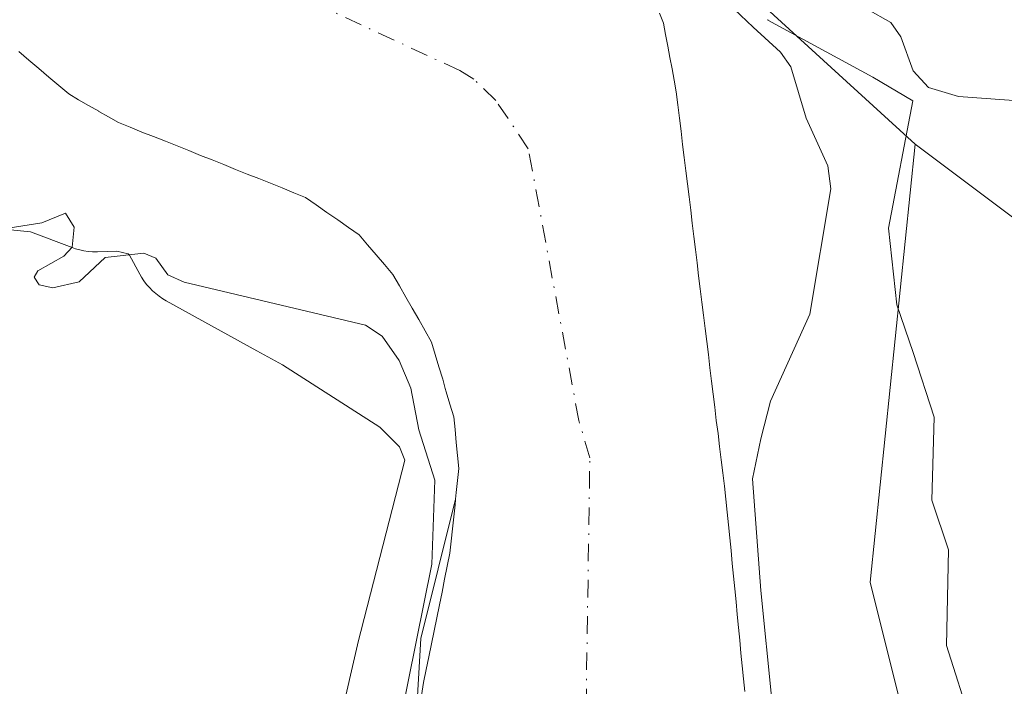
# Model space of a CAD drawing. Units: metres. Extents: x 675082 to 678542, y 4753799 to 4756200.
# Drawn here: x 677273 to 677347, y 4755383 to 4755433 of the extents above; entities that cross this region are included whole.
import ezdxf

# ---------------------------------------------------------------- set-up
doc = ezdxf.new("R2010")
doc.units = ezdxf.units.M
doc.header["$MEASUREMENT"] = 0
doc.linetypes.add('DGN Style 4', pattern=[2.638475, 1.318413, -0.659207, 0.001648, -0.659207])
for name, color, linetype, lineweight in [('Arbolado forestal CxS', 92, 'Continuous', 0), ('Corriente natural Cxs', 4, 'Continuous', 13), ('Corriente natural eje', 4, 'DGN Style 4', 0), ('Curva de nivel normal', 30, 'Continuous', 0), ('Espacio natural protegido', 121, 'Continuous', 13), ('Espacio natural protegido CxS', 121, 'Continuous', 0), ('Matorral CxS', 135, 'Continuous', 0), ('Prado CxS', 92, 'Continuous', 0), ('Roquedo CxS', 135, 'Continuous', 0), ('Suelo desnudo CxS', 253, 'Continuous', 0)]:
    doc.layers.add(name, color=color, linetype=linetype, lineweight=lineweight)

msp = doc.modelspace()

# ---------------------------------------------------------------- linework, layer by layer
at = {"layer": 'Arbolado forestal CxS', "color": 92, "linetype": 'Continuous', "lineweight": 0}
msp.add_polyline3d([(677273.0901, 4755430.7701, 1011.9678), (677273.8401, 4755430.1301, 1012.0305), (677274.5901, 4755429.4901, 1012.0651), (677275.3501, 4755428.8501, 1012.0709), (677276.1001, 4755428.2101, 1012.0493), (677276.8501, 4755427.5701, 1011.9996), (677277.6001, 4755427.1401, 1012.034), (677278.3501, 4755426.7101, 1012.166), (677279.1101, 4755426.2701, 1012.2787), (677279.1305, 4755426.2584, 1012.2814), (677279.8601, 4755425.8401, 1012.367), (677280.6101, 4755425.4101, 1012.4336), (677281.4901, 4755425.0601, 1012.4616), (677282.3701, 4755424.7001, 1012.4701), (677283.2501, 4755424.3501, 1012.4866), (677284.1401, 4755424.0001, 1012.499), (677285.0201, 4755423.6501, 1012.5035), (677285.9001, 4755423.3001, 1012.4999), (677286.7801, 4755422.9401, 1012.4887), (677287.6601, 4755422.5901, 1012.4768), (677288.5401, 4755422.2401, 1012.5417), (677289.4201, 4755421.8801, 1012.6139), (677290.3001, 4755421.5301, 1012.6729), (677291.1801, 4755421.1801, 1012.7209), (677292.0701, 4755420.8301, 1012.7575), (677292.9501, 4755420.4801, 1012.7902), (677293.8301, 4755420.1201, 1012.8191), (677294.7101, 4755419.7701, 1012.8348), (677295.5201, 4755419.2001, 1012.8597), (677296.3301, 4755418.6301, 1012.8669), (677297.1401, 4755418.0701, 1012.8557), (677297.9501, 4755417.5001, 1012.869), (677298.7601, 4755416.9301, 1012.968), (677299.4001, 4755416.1801, 1013.0664), (677300.0401, 4755415.4401, 1013.1372), (677300.6701, 4755414.7001, 1013.1824), (677301.3101, 4755413.9501, 1013.2019), (677301.8001, 4755413.1001, 1013.2158), (677302.2801, 4755412.2501, 1013.2445), (677302.7601, 4755411.4001, 1013.368), (677303.2501, 4755410.5501, 1013.488), (677303.7401, 4755409.7001, 1013.5807), (677304.2201, 4755408.8501, 1013.6472), (677304.5001, 4755407.9101, 1013.729), (677304.7801, 4755406.9701, 1013.854), (677305.0601, 4755406.0401, 1014.0059), (677305.2595, 4755405.346, 1014.1098), (677305.3301, 4755405.1001, 1014.1444), (677305.6101, 4755404.1601, 1014.2626), (677305.8901, 4755403.2201, 1014.3628), (677305.9901, 4755402.2401, 1014.4956), (677306.0801, 4755401.2701, 1014.5752), (677306.1801, 4755400.3001, 1014.6537), (677306.2801, 4755399.3201, 1014.7356), (677306.1801, 4755398.4101, 1014.8705), (677306.0901, 4755397.4901, 1014.9996), (677306.0359, 4755396.9967, 1014.9766), (677303.4083, 4755386.4829, 1015.7086), (677302.9496, 4755378.6468, 1015.1459)], dxfattribs=at)
msp.add_polyline3d([(677273.0901, 4755430.7701, 1011.9678), (677273.8401, 4755430.1301, 1012.0305), (677274.5901, 4755429.4901, 1012.0651), (677275.3501, 4755428.8501, 1012.0709), (677276.1001, 4755428.2101, 1012.0493), (677276.8501, 4755427.5701, 1011.9996), (677277.6001, 4755427.1401, 1012.034), (677278.3501, 4755426.7101, 1012.166), (677279.1101, 4755426.2701, 1012.2787), (677279.1305, 4755426.2584, 1012.2814), (677279.8601, 4755425.8401, 1012.367), (677280.6101, 4755425.4101, 1012.4336), (677281.4901, 4755425.0601, 1012.4616), (677282.3701, 4755424.7001, 1012.4701), (677283.2501, 4755424.3501, 1012.4866), (677284.1401, 4755424.0001, 1012.499), (677285.0201, 4755423.6501, 1012.5035), (677285.9001, 4755423.3001, 1012.4999), (677286.7801, 4755422.9401, 1012.4887), (677287.6601, 4755422.5901, 1012.4768), (677288.5401, 4755422.2401, 1012.5417), (677289.4201, 4755421.8801, 1012.6139), (677290.3001, 4755421.5301, 1012.6729), (677291.1801, 4755421.1801, 1012.7209), (677292.0701, 4755420.8301, 1012.7575), (677292.9501, 4755420.4801, 1012.7902), (677293.8301, 4755420.1201, 1012.8191), (677294.7101, 4755419.7701, 1012.8348), (677295.5201, 4755419.2001, 1012.8597), (677296.3301, 4755418.6301, 1012.8669), (677297.1401, 4755418.0701, 1012.8557), (677297.9501, 4755417.5001, 1012.869), (677298.7601, 4755416.9301, 1012.968), (677299.4001, 4755416.1801, 1013.0664), (677300.0401, 4755415.4401, 1013.1372), (677300.6701, 4755414.7001, 1013.1824), (677301.3101, 4755413.9501, 1013.2019), (677301.8001, 4755413.1001, 1013.2158), (677302.2801, 4755412.2501, 1013.2445), (677302.7601, 4755411.4001, 1013.368), (677303.2501, 4755410.5501, 1013.488), (677303.7401, 4755409.7001, 1013.5807), (677304.2201, 4755408.8501, 1013.6472), (677304.5001, 4755407.9101, 1013.729), (677304.7801, 4755406.9701, 1013.854), (677305.0601, 4755406.0401, 1014.0059), (677305.2595, 4755405.346, 1014.1098), (677305.3301, 4755405.1001, 1014.1444), (677305.6101, 4755404.1601, 1014.2626), (677305.8901, 4755403.2201, 1014.3628), (677305.9901, 4755402.2401, 1014.4956), (677306.0801, 4755401.2701, 1014.5752), (677306.1801, 4755400.3001, 1014.6537), (677306.2801, 4755399.3201, 1014.7356), (677306.1801, 4755398.4101, 1014.8705), (677306.0901, 4755397.4901, 1014.9996), (677306.0359, 4755396.9967, 1014.9766), (677303.4083, 4755386.4829, 1015.7086), (677302.9496, 4755378.6468, 1015.1459)], dxfattribs=at)
at = {"layer": 'Corriente natural Cxs', "color": 4, "linetype": 'Continuous', "lineweight": 13}
for points in [[(677321.4201, 4755433.6701, 1013.3665), (677321.7201, 4755432.9201, 1013.1992), (677321.8801, 4755432.0601, 1013.0847), (677322.0401, 4755431.1901, 1013.0864), (677322.2001, 4755430.3201, 1013.0853), (677322.3601, 4755429.4601, 1013.0818), (677322.5201, 4755428.6001, 1013.0788), (677322.6801, 4755427.7301, 1013.0876), (677322.8001, 4755426.7401, 1013.1061), (677322.9201, 4755425.7501, 1013.1334), (677323.0401, 4755424.7601, 1013.1603), (677323.1601, 4755423.7601, 1013.1869), (677323.2801, 4755422.7701, 1013.213), (677323.4101, 4755421.7801, 1013.2701), (677323.5301, 4755420.7901, 1013.337), (677323.6501, 4755419.8001, 1013.4044), (677323.7701, 4755418.8101, 1013.4723), (677323.8901, 4755417.8101, 1013.5412), (677324.0101, 4755416.8201, 1013.5907), (677324.1301, 4755415.8301, 1013.6307), (677324.2501, 4755414.8401, 1013.6699), (677324.3701, 4755413.8501, 1013.7083), (677324.4901, 4755412.8601, 1013.7457), (677324.6201, 4755411.8601, 1013.7694), (677324.7401, 4755410.8701, 1013.7829), (677324.8601, 4755409.8801, 1013.7961), (677324.9801, 4755408.8901, 1013.809), (677325.1001, 4755407.9001, 1013.8217), (677325.2201, 4755406.9101, 1013.8404), (677325.3401, 4755405.9101, 1013.8621), (677325.4601, 4755404.9201, 1013.8822), (677325.5801, 4755403.9301, 1013.9006), (677325.7001, 4755402.9401, 1013.9174), (677325.8301, 4755401.9501, 1013.9553), (677325.9501, 4755400.9601, 1014.009), (677326.0701, 4755399.9601, 1014.0629), (677326.1901, 4755398.9701, 1014.1163), (677326.3101, 4755397.9801, 1014.1697), (677326.4301, 4755396.9901, 1014.2384), (677326.5201, 4755396.0201, 1014.3178), (677326.6201, 4755395.0601, 1014.3989), (677326.7101, 4755394.0901, 1014.4808), (677326.8101, 4755393.1201, 1014.5652), (677326.9001, 4755392.1501, 1014.6333), (677327.0001, 4755391.1901, 1014.6744), (677327.0901, 4755390.2201, 1014.7144), (677327.1901, 4755389.2501, 1014.756), (677327.2801, 4755388.2801, 1014.7961), (677327.3701, 4755387.3201, 1014.8325), (677327.4701, 4755386.3501, 1014.8549), (677327.5601, 4755385.3801, 1014.8837), (677327.6601, 4755384.4201, 1014.9193), (677327.7501, 4755383.4501, 1014.952), (677327.8501, 4755382.4801, 1014.9876)], [(677321.4201, 4755433.6701, 1013.3665), (677321.7201, 4755432.9201, 1013.1992), (677321.8801, 4755432.0601, 1013.0847), (677322.0401, 4755431.1901, 1013.0864), (677322.2001, 4755430.3201, 1013.0853), (677322.3601, 4755429.4601, 1013.0818), (677322.5201, 4755428.6001, 1013.0788), (677322.6801, 4755427.7301, 1013.0876), (677322.8001, 4755426.7401, 1013.1061), (677322.9201, 4755425.7501, 1013.1334), (677323.0401, 4755424.7601, 1013.1603), (677323.1601, 4755423.7601, 1013.1869), (677323.2801, 4755422.7701, 1013.213), (677323.4101, 4755421.7801, 1013.2701), (677323.5301, 4755420.7901, 1013.337), (677323.6501, 4755419.8001, 1013.4044), (677323.7701, 4755418.8101, 1013.4723), (677323.8901, 4755417.8101, 1013.5412), (677324.0101, 4755416.8201, 1013.5907), (677324.1301, 4755415.8301, 1013.6307), (677324.2501, 4755414.8401, 1013.6699), (677324.3701, 4755413.8501, 1013.7083), (677324.4901, 4755412.8601, 1013.7457), (677324.6201, 4755411.8601, 1013.7694), (677324.7401, 4755410.8701, 1013.7829), (677324.8601, 4755409.8801, 1013.7961), (677324.9801, 4755408.8901, 1013.809), (677325.1001, 4755407.9001, 1013.8217), (677325.2201, 4755406.9101, 1013.8404), (677325.3401, 4755405.9101, 1013.8621), (677325.4601, 4755404.9201, 1013.8822), (677325.5801, 4755403.9301, 1013.9006), (677325.7001, 4755402.9401, 1013.9174), (677325.8301, 4755401.9501, 1013.9553), (677325.9501, 4755400.9601, 1014.009), (677326.0701, 4755399.9601, 1014.0629), (677326.1901, 4755398.9701, 1014.1163), (677326.3101, 4755397.9801, 1014.1697), (677326.4301, 4755396.9901, 1014.2384), (677326.5201, 4755396.0201, 1014.3178), (677326.6201, 4755395.0601, 1014.3989), (677326.7101, 4755394.0901, 1014.4808), (677326.8101, 4755393.1201, 1014.5652), (677326.9001, 4755392.1501, 1014.6333), (677327.0001, 4755391.1901, 1014.6744), (677327.0901, 4755390.2201, 1014.7144), (677327.1901, 4755389.2501, 1014.756), (677327.2801, 4755388.2801, 1014.7961), (677327.3701, 4755387.3201, 1014.8325), (677327.4701, 4755386.3501, 1014.8549), (677327.5601, 4755385.3801, 1014.8837), (677327.6601, 4755384.4201, 1014.9193), (677327.7501, 4755383.4501, 1014.952), (677327.8501, 4755382.4801, 1014.9876)], [(677303.4701, 4755382.1701, 1015.7189), (677303.6201, 4755383.1501, 1015.7218), (677303.8201, 4755384.1301, 1015.6382), (677304.0201, 4755385.1001, 1015.5521), (677304.2101, 4755386.0801, 1015.4661), (677304.4101, 4755387.0601, 1015.3742), (677304.6101, 4755388.0401, 1015.272), (677304.8101, 4755389.0101, 1015.1644), (677305.0101, 4755389.9901, 1015.0572), (677305.2001, 4755390.9701, 1014.9541), (677305.4001, 4755391.9401, 1014.8492), (677305.6001, 4755392.9201, 1014.7944), (677305.7001, 4755393.8301, 1014.8325), (677305.7901, 4755394.7501, 1014.8754), (677305.8901, 4755395.6601, 1014.9156), (677305.9901, 4755396.5801, 1014.9575), (677306.0359, 4755396.9966, 1014.9766), (677306.0901, 4755397.4901, 1014.9996), (677306.1801, 4755398.4101, 1014.8705), (677306.2801, 4755399.3201, 1014.7356), (677306.1801, 4755400.3001, 1014.6537), (677306.0801, 4755401.2701, 1014.5752), (677305.9901, 4755402.2401, 1014.4956), (677305.8901, 4755403.2201, 1014.3628), (677305.6101, 4755404.1601, 1014.2626), (677305.3301, 4755405.1001, 1014.1444), (677305.2595, 4755405.346, 1014.1098), (677305.0601, 4755406.0401, 1014.0059), (677304.7801, 4755406.9701, 1013.854), (677304.5001, 4755407.9101, 1013.729), (677304.2201, 4755408.8501, 1013.6472), (677303.7401, 4755409.7001, 1013.5807), (677303.2501, 4755410.5501, 1013.488), (677302.7601, 4755411.4001, 1013.368), (677302.2801, 4755412.2501, 1013.2445), (677301.8001, 4755413.1001, 1013.2158), (677301.3101, 4755413.9501, 1013.2019), (677300.6701, 4755414.7001, 1013.1824), (677300.0401, 4755415.4401, 1013.1372), (677299.4001, 4755416.1801, 1013.0664), (677298.7601, 4755416.9301, 1012.968), (677297.9501, 4755417.5001, 1012.869), (677297.1401, 4755418.0701, 1012.8557), (677296.3301, 4755418.6301, 1012.8669), (677295.5201, 4755419.2001, 1012.8597), (677294.7101, 4755419.7701, 1012.8348), (677293.8301, 4755420.1201, 1012.8191), (677292.9501, 4755420.4801, 1012.7902), (677292.0701, 4755420.8301, 1012.7575), (677291.1801, 4755421.1801, 1012.7209), (677290.3001, 4755421.5301, 1012.6729), (677289.4201, 4755421.8801, 1012.6139), (677288.5401, 4755422.2401, 1012.5417), (677287.6601, 4755422.5901, 1012.4768), (677286.7801, 4755422.9401, 1012.4887), (677285.9001, 4755423.3001, 1012.4999), (677285.0201, 4755423.6501, 1012.5035), (677284.1401, 4755424.0001, 1012.499), (677283.2501, 4755424.3501, 1012.4866), (677282.3701, 4755424.7001, 1012.4701), (677281.4901, 4755425.0601, 1012.4616), (677280.6101, 4755425.4101, 1012.4336), (677279.8601, 4755425.8401, 1012.367), (677279.1305, 4755426.2584, 1012.2814), (677279.1101, 4755426.2701, 1012.2787), (677278.3501, 4755426.7101, 1012.166), (677277.6001, 4755427.1401, 1012.034), (677276.8501, 4755427.5701, 1011.9996), (677276.1001, 4755428.2101, 1012.0493), (677275.3501, 4755428.8501, 1012.0709), (677274.5901, 4755429.4901, 1012.0651), (677273.8401, 4755430.1301, 1012.0305), (677273.0901, 4755430.7701, 1011.9678)], [(677303.4701, 4755382.1701, 1015.7189), (677303.6201, 4755383.1501, 1015.7218), (677303.8201, 4755384.1301, 1015.6382), (677304.0201, 4755385.1001, 1015.5521), (677304.2101, 4755386.0801, 1015.4661), (677304.4101, 4755387.0601, 1015.3742), (677304.6101, 4755388.0401, 1015.272), (677304.8101, 4755389.0101, 1015.1644), (677305.0101, 4755389.9901, 1015.0572), (677305.2001, 4755390.9701, 1014.9541), (677305.4001, 4755391.9401, 1014.8492), (677305.6001, 4755392.9201, 1014.7944), (677305.7001, 4755393.8301, 1014.8325), (677305.7901, 4755394.7501, 1014.8754), (677305.8901, 4755395.6601, 1014.9156), (677305.9901, 4755396.5801, 1014.9575), (677306.0359, 4755396.9966, 1014.9766), (677306.0901, 4755397.4901, 1014.9996), (677306.1801, 4755398.4101, 1014.8705), (677306.2801, 4755399.3201, 1014.7356), (677306.1801, 4755400.3001, 1014.6537), (677306.0801, 4755401.2701, 1014.5752), (677305.9901, 4755402.2401, 1014.4956), (677305.8901, 4755403.2201, 1014.3628), (677305.6101, 4755404.1601, 1014.2626), (677305.3301, 4755405.1001, 1014.1444), (677305.2595, 4755405.346, 1014.1098), (677305.0601, 4755406.0401, 1014.0059), (677304.7801, 4755406.9701, 1013.854), (677304.5001, 4755407.9101, 1013.729), (677304.2201, 4755408.8501, 1013.6472), (677303.7401, 4755409.7001, 1013.5807), (677303.2501, 4755410.5501, 1013.488), (677302.7601, 4755411.4001, 1013.368), (677302.2801, 4755412.2501, 1013.2445), (677301.8001, 4755413.1001, 1013.2158), (677301.3101, 4755413.9501, 1013.2019), (677300.6701, 4755414.7001, 1013.1824), (677300.0401, 4755415.4401, 1013.1372), (677299.4001, 4755416.1801, 1013.0664), (677298.7601, 4755416.9301, 1012.968), (677297.9501, 4755417.5001, 1012.869), (677297.1401, 4755418.0701, 1012.8557), (677296.3301, 4755418.6301, 1012.8669), (677295.5201, 4755419.2001, 1012.8597), (677294.7101, 4755419.7701, 1012.8348), (677293.8301, 4755420.1201, 1012.8191), (677292.9501, 4755420.4801, 1012.7902), (677292.0701, 4755420.8301, 1012.7575), (677291.1801, 4755421.1801, 1012.7209), (677290.3001, 4755421.5301, 1012.6729), (677289.4201, 4755421.8801, 1012.6139), (677288.5401, 4755422.2401, 1012.5417), (677287.6601, 4755422.5901, 1012.4768), (677286.7801, 4755422.9401, 1012.4887), (677285.9001, 4755423.3001, 1012.4999), (677285.0201, 4755423.6501, 1012.5035), (677284.1401, 4755424.0001, 1012.499), (677283.2501, 4755424.3501, 1012.4866), (677282.3701, 4755424.7001, 1012.4701), (677281.4901, 4755425.0601, 1012.4616), (677280.6101, 4755425.4101, 1012.4336), (677279.8601, 4755425.8401, 1012.367), (677279.1305, 4755426.2584, 1012.2814), (677279.1101, 4755426.2701, 1012.2787), (677278.3501, 4755426.7101, 1012.166), (677277.6001, 4755427.1401, 1012.034), (677276.8501, 4755427.5701, 1011.9996), (677276.1001, 4755428.2101, 1012.0493), (677275.3501, 4755428.8501, 1012.0709), (677274.5901, 4755429.4901, 1012.0651), (677273.8401, 4755430.1301, 1012.0305), (677273.0901, 4755430.7701, 1011.9678)]]:
    msp.add_polyline3d(points, dxfattribs=at)
at = {"layer": 'Corriente natural eje', "color": 4, "linetype": 'DGN Style 4', "lineweight": 0}
msp.add_polyline3d([(677371.9101, 4755255.1801, 1019.2635), (677358.2401, 4755277.4601, 1018.5807), (677327.7401, 4755312.7701, 1016.9182), (677322.6801, 4755325.2201, 1016.6511), (677318.2901, 4755343.3001, 1015.7602), (677316.4701, 4755360.9201, 1014.8725), (677315.8801, 4755381.3701, 1014.2399), (677316.1601, 4755400.1101, 1013.5896), (677315.3301, 4755402.9201, 1013.4312), (677311.5201, 4755423.4401, 1012.6908), (677309.0801, 4755427.0701, 1012.6497), (677307.4101, 4755428.6801, 1012.6289), (677306.3601, 4755429.3301, 1012.5925), (677285.6501, 4755438.9501, 1011.8439), (677261.8801, 4755454.6101, 1010.84), (677258.6101, 4755456.4301, 1010.731), (677248.0401, 4755461.0501, 1010.3887), (677241.8201, 4755461.9501, 1010.2625), (677239.5001, 4755462.6001, 1010.1781), (677203.9401, 4755477.6101, 1008.9248), (677203.1101, 4755478.5001, 1008.9067), (677191.9001, 4755484.8701, 1008.4879)], dxfattribs=at)
at = {"layer": 'Curva de nivel normal', "color": 30, "linetype": 'Continuous', "lineweight": 0, "flags": 128}
for points, elevation in [([(677270.71, 4755468.54), (677273.3, 4755467.3), (677278.09, 4755463.7), (677282.79, 4755461.36), (677285.77, 4755458.9), (677290.95, 4755457.14), (677297.84, 4755453.81), (677311.94, 4755445.71), (677318.28, 4755442.66), (677320.1, 4755441.24), (677323.71, 4755437.16), (677328.49, 4755432.61), (677330.55, 4755430.73), (677331.32, 4755429.62), (677332.48, 4755425.74), (677334.11, 4755422.15), (677334.33, 4755420.4), (677332.76, 4755410.96), (677329.8, 4755404.39), (677329.0572, 4755401.5417), (677328.4222, 4755398.5255), (677329.0572, 4755390.1117), (677330.7241, 4755373.6017)], 1015), ([(677337.07, 4755433.98), (677338.87, 4755432.97), (677339.63, 4755431.88), (677340.56, 4755429.32), (677341.71, 4755428.07), (677343.96, 4755427.39), (677349.17, 4755427.01)], 1020), ([(677301.88, 4755380.36), (677304.23, 4755392.09), (677304.46, 4755398.42), (677303.25, 4755402.22), (677302.65, 4755405.36), (677301.79, 4755407.45), (677300.5, 4755409.29), (677299.23, 4755410.12), (677285.56, 4755413.38), (677284.33, 4755413.93), (677283.41, 4755415.19), (677282.51, 4755415.57), (677279.6, 4755415.24), (677277.63, 4755413.4), (677275.66, 4755412.94), (677274.61, 4755413.16), (677274.25, 4755413.74), (677274.52, 4755414.23), (677276.49, 4755415.33), (677277.12, 4755416.02), (677277.26, 4755417.52), (677276.6, 4755418.58), (677274.81, 4755417.84), (677270.01, 4755417.09)], 1015)]:
    msp.add_lwpolyline(points, dxfattribs=dict(at, elevation=elevation))
at = {"layer": 'Espacio natural protegido', "color": 121, "linetype": 'Continuous', "lineweight": 13, "flags": 128}
for points in [[(677344.9479, 4755380.0061), (677343.0678, 4755385.9599), (677343.2247, 4755393.1672), (677341.9713, 4755396.9275), (677342.1281, 4755403.1947), (677340.5613, 4755408.0519), (677339.3079, 4755411.6554), (677338.6813, 4755417.4526), (677340.5357, 4755427.0512), (677337.4979, 4755428.836), (677329.5892, 4755433.1274), (677329.5896, 4755433.1798)], [(677344.9479, 4755380.0061), (677343.0678, 4755385.9599), (677343.2247, 4755393.1672), (677341.9713, 4755396.9275), (677342.1281, 4755403.1947), (677340.5613, 4755408.0519), (677339.3079, 4755411.6554), (677338.6813, 4755417.4526), (677340.5357, 4755427.0512), (677337.4979, 4755428.836), (677329.5892, 4755433.1274), (677329.5896, 4755433.1798)], [(677344.9479, 4755380.0061), (677343.0678, 4755385.9599), (677343.2247, 4755393.1672), (677341.9713, 4755396.9275), (677342.1281, 4755403.1947), (677340.5613, 4755408.0519), (677339.3079, 4755411.6554), (677338.6813, 4755417.4526), (677340.5357, 4755427.0512), (677337.4979, 4755428.836), (677329.5892, 4755433.1274), (677329.5896, 4755433.1798)], [(677267.1084, 4755417.8566), (677273.9795, 4755417.1554), (677277.0997, 4755415.9826), (677277.3666, 4755415.8908), (677277.6819, 4755415.8034), (677278.0023, 4755415.7368), (677278.3263, 4755415.6913), (677278.6525, 4755415.6671), (677279.0233, 4755415.6656), (677280.4796, 4755415.7135), (677281.3326, 4755415.5), (677281.4384, 4755415.4084), (677282.2194, 4755413.9651), (677282.3484, 4755413.7409), (677282.5278, 4755413.4673), (677282.7247, 4755413.2061), (677282.9383, 4755412.9583), (677283.1676, 4755412.7249), (677283.4118, 4755412.5071), (677283.6696, 4755412.3057), (677283.9401, 4755412.1217), (677284.2043, 4755411.9654), (677291.0472, 4755408.196), (677292.9786, 4755407.1321), (677300.3101, 4755402.4291), (677301.8076, 4755400.955), (677302.2097, 4755399.9353), (677298.6706, 4755386.1241), (677298.6416, 4755386.0045), (677296.2029, 4755375.4092)]]:
    msp.add_lwpolyline(points, dxfattribs=at)
at = {"layer": 'Espacio natural protegido CxS', "color": 121, "linetype": 'Continuous', "lineweight": 0, "flags": 128}
for points in [[(677344.9479, 4755380.0061), (677343.0678, 4755385.9599), (677343.2247, 4755393.1672), (677341.9713, 4755396.9275), (677342.1281, 4755403.1947), (677340.5613, 4755408.0519), (677339.3079, 4755411.6554), (677338.6813, 4755417.4526), (677340.5357, 4755427.0512), (677337.4979, 4755428.836), (677329.5892, 4755433.1274), (677329.5896, 4755433.1798)], [(677344.9479, 4755380.0061), (677343.0678, 4755385.9599), (677343.2247, 4755393.1672), (677341.9713, 4755396.9275), (677342.1281, 4755403.1947), (677340.5613, 4755408.0519), (677339.3079, 4755411.6554), (677338.6813, 4755417.4526), (677340.5357, 4755427.0512), (677337.4979, 4755428.836), (677329.5892, 4755433.1274), (677329.5896, 4755433.1798)], [(677329.5896, 4755433.1798), (677329.5892, 4755433.1274), (677337.4979, 4755428.836), (677340.5357, 4755427.0512), (677338.6813, 4755417.4526), (677339.3079, 4755411.6554), (677340.5613, 4755408.0519), (677342.1281, 4755403.1947), (677341.9713, 4755396.9275), (677343.2247, 4755393.1672), (677343.0678, 4755385.9599), (677344.9479, 4755380.0061)], [(677296.2029, 4755375.4092), (677298.6416, 4755386.0045), (677298.6706, 4755386.1241), (677302.2097, 4755399.9353), (677301.8076, 4755400.955), (677300.3101, 4755402.4291), (677292.9786, 4755407.1321), (677291.0472, 4755408.196), (677284.2043, 4755411.9654), (677283.9401, 4755412.1217), (677283.6696, 4755412.3057), (677283.4118, 4755412.5071), (677283.1676, 4755412.7249), (677282.9383, 4755412.9583), (677282.7247, 4755413.2061), (677282.5278, 4755413.4673), (677282.3484, 4755413.7409), (677282.2194, 4755413.9651), (677281.4384, 4755415.4084), (677281.3326, 4755415.5), (677280.4796, 4755415.7135), (677279.0233, 4755415.6656), (677278.6525, 4755415.6671), (677278.3263, 4755415.6913), (677278.0023, 4755415.7368), (677277.6819, 4755415.8034), (677277.3666, 4755415.8908), (677277.0997, 4755415.9826), (677273.9795, 4755417.1554), (677267.1084, 4755417.8566)]]:
    msp.add_lwpolyline(points, dxfattribs=at)
at = {"layer": 'Matorral CxS', "color": 135, "linetype": 'Continuous', "lineweight": 0}
for points in [[(677654.6303, 4755224.9211, 1031.2746), (677591.0211, 4755265.9841, 1028.9339), (677452.9379, 4755360.6965, 1023.6571), (677374.5879, 4755398.3505, 1018.7637), (677340.6929, 4755423.7825, 1017.3413), (677311.0347, 4755450.9093, 1023.6502), (677271.2085, 4755467.0163, 1013.7627), (677211.8923, 4755505.1641, 1011.3707), (677213.5725, 4755537.0389, 1009.1138), (677224.8145, 4755555.3077, 1007.6569), (677243.0831, 4755567.9547, 1006.5148), (677252.9199, 4755576.3865, 1006.2094), (677247.2993, 4755590.4395, 1006.0472), (677230.4357, 4755605.8973, 1005.6159), (677206.5463, 4755621.3553, 1005.5655)], [(677211.8923, 4755505.1641, 1011.3707), (677271.2085, 4755467.0163, 1013.7627), (677311.0347, 4755450.9093, 1023.6502), (677340.6929, 4755423.7825, 1017.3413)], [(677340.6929, 4755423.7825, 1017.3413), (677374.5879, 4755398.3505, 1018.7637), (677452.9379, 4755360.6965, 1023.6571), (677591.0211, 4755265.9841, 1028.9339), (677654.6303, 4755224.9211, 1031.2746), (677698.7033, 4755212.2751, 1038.1377), (677774.8241, 4755168.1513, 1040.8329), (677829.0417, 4755132.5293, 1042.7545), (677882.6143, 4755111.3143, 1046.5615), (677917.7465, 4755097.2515, 1049.3041), (677999.3495, 4755077.0933, 1055.6143), (678044.4913, 4755062.7213, 1059.464), (678079.3735, 4755040.1373, 1061.8365)]]:
    msp.add_polyline3d(points, dxfattribs=at)
at = {"layer": 'Prado CxS', "color": 92, "linetype": 'Continuous', "lineweight": 0}
for points in [[(677506.6073, 4755198.5997, 1026.5832), (677416.9539, 4755277.1263, 1022.3572), (677391.5335, 4755278.8223, 1021.0069), (677360.1873, 4755301.9163, 1019.5484), (677337.4171, 4755323.9151, 1017.2021), (677346.6239, 4755340.7049, 1018.3793), (677344.9291, 4755360.2029, 1017.8916), (677337.3037, 4755390.7207, 1016.6491), (677340.6929, 4755423.7825, 1017.3413), (677374.5879, 4755398.3505, 1018.7637), (677452.9379, 4755360.6965, 1023.6571), (677591.0211, 4755265.9841, 1028.9339), (677654.6303, 4755224.9211, 1031.2746)], [(677340.6929, 4755423.7825, 1017.3413), (677337.3037, 4755390.7207, 1016.6491), (677344.9291, 4755360.2029, 1017.8916), (677346.6239, 4755340.7049, 1018.3793), (677337.4171, 4755323.9151, 1017.2021), (677360.1873, 4755301.9163, 1019.5484), (677391.5335, 4755278.8223, 1021.0069), (677416.9539, 4755277.1263, 1022.3572), (677506.6073, 4755198.5997, 1026.5832), (677530.0765, 4755163.1077, 1027.9581), (677539.3979, 4755135.1331, 1028.8142), (677526.8846, 4755102.5864, 1027.2673)], [(677340.6929, 4755423.7825, 1017.3413), (677374.5879, 4755398.3505, 1018.7637), (677452.9379, 4755360.6965, 1023.6571), (677591.0211, 4755265.9841, 1028.9339), (677654.6303, 4755224.9211, 1031.2746), (677698.7033, 4755212.2751, 1038.1377), (677774.8241, 4755168.1513, 1040.8329), (677829.0417, 4755132.5293, 1042.7545), (677882.6143, 4755111.3143, 1046.5615), (677917.7465, 4755097.2515, 1049.3041), (677999.3495, 4755077.0933, 1055.6143), (678044.4913, 4755062.7213, 1059.464), (678079.3735, 4755040.1373, 1061.8365)]]:
    msp.add_polyline3d(points, dxfattribs=at)
at = {"layer": 'Roquedo CxS', "color": 135, "linetype": 'Continuous', "lineweight": 0}
for points in [[(677107.2445, 4755619.1825, 1005.1011), (677150.8831, 4755565.3519, 1007.8829), (677156.8137, 4755534.8339, 1008.5746), (677167.8293, 4755522.9661, 1009.0779), (677189.0137, 4755505.1643, 1010.0434), (677211.8923, 4755505.1641, 1011.3707), (677271.2085, 4755467.0163, 1013.7627), (677311.0347, 4755450.9093, 1023.6502), (677340.6929, 4755423.7825, 1017.3413), (677337.3037, 4755390.7207, 1016.6491), (677344.9291, 4755360.2029, 1017.8916), (677346.6239, 4755340.7049, 1018.3793), (677337.4171, 4755323.9151, 1017.2021), (677360.1873, 4755301.9163, 1019.5484), (677391.5335, 4755278.8223, 1021.0069), (677416.9539, 4755277.1263, 1022.3572), (677506.6073, 4755198.5997, 1026.5832)], [(677211.8923, 4755505.1641, 1011.3707), (677271.2085, 4755467.0163, 1013.7627), (677311.0347, 4755450.9093, 1023.6502), (677340.6929, 4755423.7825, 1017.3413)], [(677327.8501, 4755382.4801, 1014.9876), (677327.7501, 4755383.4501, 1014.952), (677327.6601, 4755384.4201, 1014.9193), (677327.5601, 4755385.3801, 1014.8837), (677327.4701, 4755386.3501, 1014.8549), (677327.3701, 4755387.3201, 1014.8325), (677327.2801, 4755388.2801, 1014.7961), (677327.1901, 4755389.2501, 1014.756), (677327.0901, 4755390.2201, 1014.7144), (677327.0001, 4755391.1901, 1014.6744), (677326.9001, 4755392.1501, 1014.6333), (677326.8101, 4755393.1201, 1014.5652), (677326.7101, 4755394.0901, 1014.4808), (677326.6201, 4755395.0601, 1014.3989), (677326.5201, 4755396.0201, 1014.3178), (677326.4301, 4755396.9901, 1014.2384), (677326.3101, 4755397.9801, 1014.1697), (677326.1901, 4755398.9701, 1014.1163), (677326.0701, 4755399.9601, 1014.0629), (677325.9501, 4755400.9601, 1014.009), (677325.8301, 4755401.9501, 1013.9553), (677325.7001, 4755402.9401, 1013.9174), (677325.5801, 4755403.9301, 1013.9006), (677325.4601, 4755404.9201, 1013.8822), (677325.3401, 4755405.9101, 1013.8621), (677325.2201, 4755406.9101, 1013.8404), (677325.1001, 4755407.9001, 1013.8217), (677324.9801, 4755408.8901, 1013.809), (677324.8601, 4755409.8801, 1013.7961), (677324.7401, 4755410.8701, 1013.7829), (677324.6201, 4755411.8601, 1013.7694), (677324.4901, 4755412.8601, 1013.7457), (677324.3701, 4755413.8501, 1013.7083), (677324.2501, 4755414.8401, 1013.6699), (677324.1301, 4755415.8301, 1013.6307), (677324.0101, 4755416.8201, 1013.5907), (677323.8901, 4755417.8101, 1013.5412), (677323.7701, 4755418.8101, 1013.4723), (677323.6501, 4755419.8001, 1013.4044), (677323.5301, 4755420.7901, 1013.337), (677323.4101, 4755421.7801, 1013.2701), (677323.2801, 4755422.7701, 1013.213), (677323.1601, 4755423.7601, 1013.1869), (677323.0401, 4755424.7601, 1013.1603), (677322.9201, 4755425.7501, 1013.1334), (677322.8001, 4755426.7401, 1013.1061), (677322.6801, 4755427.7301, 1013.0876), (677322.5201, 4755428.6001, 1013.0788), (677322.3601, 4755429.4601, 1013.0818), (677322.2001, 4755430.3201, 1013.0853), (677322.0401, 4755431.1901, 1013.0864), (677321.8801, 4755432.0601, 1013.0847), (677321.7201, 4755432.9201, 1013.1992), (677321.4201, 4755433.6701, 1013.3665)], [(677321.4201, 4755433.6701, 1013.3665), (677321.7201, 4755432.9201, 1013.1992), (677321.8801, 4755432.0601, 1013.0847), (677322.0401, 4755431.1901, 1013.0864), (677322.2001, 4755430.3201, 1013.0853), (677322.3601, 4755429.4601, 1013.0818), (677322.5201, 4755428.6001, 1013.0788), (677322.6801, 4755427.7301, 1013.0876), (677322.8001, 4755426.7401, 1013.1061), (677322.9201, 4755425.7501, 1013.1334), (677323.0401, 4755424.7601, 1013.1603), (677323.1601, 4755423.7601, 1013.1869), (677323.2801, 4755422.7701, 1013.213), (677323.4101, 4755421.7801, 1013.2701), (677323.5301, 4755420.7901, 1013.337), (677323.6501, 4755419.8001, 1013.4044), (677323.7701, 4755418.8101, 1013.4723), (677323.8901, 4755417.8101, 1013.5412), (677324.0101, 4755416.8201, 1013.5907), (677324.1301, 4755415.8301, 1013.6307), (677324.2501, 4755414.8401, 1013.6699), (677324.3701, 4755413.8501, 1013.7083), (677324.4901, 4755412.8601, 1013.7457), (677324.6201, 4755411.8601, 1013.7694), (677324.7401, 4755410.8701, 1013.7829), (677324.8601, 4755409.8801, 1013.7961), (677324.9801, 4755408.8901, 1013.809), (677325.1001, 4755407.9001, 1013.8217), (677325.2201, 4755406.9101, 1013.8404), (677325.3401, 4755405.9101, 1013.8621), (677325.4601, 4755404.9201, 1013.8822), (677325.5801, 4755403.9301, 1013.9006), (677325.7001, 4755402.9401, 1013.9174), (677325.8301, 4755401.9501, 1013.9553), (677325.9501, 4755400.9601, 1014.009), (677326.0701, 4755399.9601, 1014.0629), (677326.1901, 4755398.9701, 1014.1163), (677326.3101, 4755397.9801, 1014.1697), (677326.4301, 4755396.9901, 1014.2384), (677326.5201, 4755396.0201, 1014.3178), (677326.6201, 4755395.0601, 1014.3989), (677326.7101, 4755394.0901, 1014.4808), (677326.8101, 4755393.1201, 1014.5652), (677326.9001, 4755392.1501, 1014.6333), (677327.0001, 4755391.1901, 1014.6744), (677327.0901, 4755390.2201, 1014.7144), (677327.1901, 4755389.2501, 1014.756), (677327.2801, 4755388.2801, 1014.7961), (677327.3701, 4755387.3201, 1014.8325), (677327.4701, 4755386.3501, 1014.8549), (677327.5601, 4755385.3801, 1014.8837), (677327.6601, 4755384.4201, 1014.9193), (677327.7501, 4755383.4501, 1014.952), (677327.8501, 4755382.4801, 1014.9876)], [(677340.6929, 4755423.7825, 1017.3413), (677337.3037, 4755390.7207, 1016.6491), (677344.9291, 4755360.2029, 1017.8916), (677346.6239, 4755340.7049, 1018.3793), (677337.4171, 4755323.9151, 1017.2021), (677360.1873, 4755301.9163, 1019.5484), (677391.5335, 4755278.8223, 1021.0069), (677416.9539, 4755277.1263, 1022.3572), (677506.6073, 4755198.5997, 1026.5832), (677530.0765, 4755163.1077, 1027.9581), (677539.3979, 4755135.1331, 1028.8142), (677526.8846, 4755102.5864, 1027.2673)]]:
    msp.add_polyline3d(points, dxfattribs=at)
at = {"layer": 'Suelo desnudo CxS', "color": 253, "linetype": 'Continuous', "lineweight": 0}
for points in [[(677321.4201, 4755433.6701, 1013.3665), (677321.7201, 4755432.9201, 1013.1992), (677321.8801, 4755432.0601, 1013.0847), (677322.0401, 4755431.1901, 1013.0864), (677322.2001, 4755430.3201, 1013.0853), (677322.3601, 4755429.4601, 1013.0818), (677322.5201, 4755428.6001, 1013.0788), (677322.6801, 4755427.7301, 1013.0876), (677322.8001, 4755426.7401, 1013.1061), (677322.9201, 4755425.7501, 1013.1334), (677323.0401, 4755424.7601, 1013.1603), (677323.1601, 4755423.7601, 1013.1869), (677323.2801, 4755422.7701, 1013.213), (677323.4101, 4755421.7801, 1013.2701), (677323.5301, 4755420.7901, 1013.337), (677323.6501, 4755419.8001, 1013.4044), (677323.7701, 4755418.8101, 1013.4723), (677323.8901, 4755417.8101, 1013.5412), (677324.0101, 4755416.8201, 1013.5907), (677324.1301, 4755415.8301, 1013.6307), (677324.2501, 4755414.8401, 1013.6699), (677324.3701, 4755413.8501, 1013.7083), (677324.4901, 4755412.8601, 1013.7457), (677324.6201, 4755411.8601, 1013.7694), (677324.7401, 4755410.8701, 1013.7829), (677324.8601, 4755409.8801, 1013.7961), (677324.9801, 4755408.8901, 1013.809), (677325.1001, 4755407.9001, 1013.8217), (677325.2201, 4755406.9101, 1013.8404), (677325.3401, 4755405.9101, 1013.8621), (677325.4601, 4755404.9201, 1013.8822), (677325.5801, 4755403.9301, 1013.9006), (677325.7001, 4755402.9401, 1013.9174), (677325.8301, 4755401.9501, 1013.9553), (677325.9501, 4755400.9601, 1014.009), (677326.0701, 4755399.9601, 1014.0629), (677326.1901, 4755398.9701, 1014.1163), (677326.3101, 4755397.9801, 1014.1697), (677326.4301, 4755396.9901, 1014.2384), (677326.5201, 4755396.0201, 1014.3178), (677326.6201, 4755395.0601, 1014.3989), (677326.7101, 4755394.0901, 1014.4808), (677326.8101, 4755393.1201, 1014.5652), (677326.9001, 4755392.1501, 1014.6333), (677327.0001, 4755391.1901, 1014.6744), (677327.0901, 4755390.2201, 1014.7144), (677327.1901, 4755389.2501, 1014.756), (677327.2801, 4755388.2801, 1014.7961), (677327.3701, 4755387.3201, 1014.8325), (677327.4701, 4755386.3501, 1014.8549), (677327.5601, 4755385.3801, 1014.8837), (677327.6601, 4755384.4201, 1014.9193), (677327.7501, 4755383.4501, 1014.952), (677327.8501, 4755382.4801, 1014.9876)], [(677321.4201, 4755433.6701, 1013.3665), (677321.7201, 4755432.9201, 1013.1992), (677321.8801, 4755432.0601, 1013.0847), (677322.0401, 4755431.1901, 1013.0864), (677322.2001, 4755430.3201, 1013.0853), (677322.3601, 4755429.4601, 1013.0818), (677322.5201, 4755428.6001, 1013.0788), (677322.6801, 4755427.7301, 1013.0876), (677322.8001, 4755426.7401, 1013.1061), (677322.9201, 4755425.7501, 1013.1334), (677323.0401, 4755424.7601, 1013.1603), (677323.1601, 4755423.7601, 1013.1869), (677323.2801, 4755422.7701, 1013.213), (677323.4101, 4755421.7801, 1013.2701), (677323.5301, 4755420.7901, 1013.337), (677323.6501, 4755419.8001, 1013.4044), (677323.7701, 4755418.8101, 1013.4723), (677323.8901, 4755417.8101, 1013.5412), (677324.0101, 4755416.8201, 1013.5907), (677324.1301, 4755415.8301, 1013.6307), (677324.2501, 4755414.8401, 1013.6699), (677324.3701, 4755413.8501, 1013.7083), (677324.4901, 4755412.8601, 1013.7457), (677324.6201, 4755411.8601, 1013.7694), (677324.7401, 4755410.8701, 1013.7829), (677324.8601, 4755409.8801, 1013.7961), (677324.9801, 4755408.8901, 1013.809), (677325.1001, 4755407.9001, 1013.8217), (677325.2201, 4755406.9101, 1013.8404), (677325.3401, 4755405.9101, 1013.8621), (677325.4601, 4755404.9201, 1013.8822), (677325.5801, 4755403.9301, 1013.9006), (677325.7001, 4755402.9401, 1013.9174), (677325.8301, 4755401.9501, 1013.9553), (677325.9501, 4755400.9601, 1014.009), (677326.0701, 4755399.9601, 1014.0629), (677326.1901, 4755398.9701, 1014.1163), (677326.3101, 4755397.9801, 1014.1697), (677326.4301, 4755396.9901, 1014.2384), (677326.5201, 4755396.0201, 1014.3178), (677326.6201, 4755395.0601, 1014.3989), (677326.7101, 4755394.0901, 1014.4808), (677326.8101, 4755393.1201, 1014.5652), (677326.9001, 4755392.1501, 1014.6333), (677327.0001, 4755391.1901, 1014.6744), (677327.0901, 4755390.2201, 1014.7144), (677327.1901, 4755389.2501, 1014.756), (677327.2801, 4755388.2801, 1014.7961), (677327.3701, 4755387.3201, 1014.8325), (677327.4701, 4755386.3501, 1014.8549), (677327.5601, 4755385.3801, 1014.8837), (677327.6601, 4755384.4201, 1014.9193), (677327.7501, 4755383.4501, 1014.952), (677327.8501, 4755382.4801, 1014.9876)], [(677302.9496, 4755378.6468, 1015.1459), (677303.4083, 4755386.4829, 1015.7086), (677306.0359, 4755396.9967, 1014.9766), (677306.0901, 4755397.4901, 1014.9996), (677306.1801, 4755398.4101, 1014.8705), (677306.2801, 4755399.3201, 1014.7356), (677306.1801, 4755400.3001, 1014.6537), (677306.0801, 4755401.2701, 1014.5752), (677305.9901, 4755402.2401, 1014.4956), (677305.8901, 4755403.2201, 1014.3628), (677305.6101, 4755404.1601, 1014.2626), (677305.3301, 4755405.1001, 1014.1444), (677305.2595, 4755405.346, 1014.1098), (677305.0601, 4755406.0401, 1014.0059), (677304.7801, 4755406.9701, 1013.854), (677304.5001, 4755407.9101, 1013.729), (677304.2201, 4755408.8501, 1013.6472), (677303.7401, 4755409.7001, 1013.5807), (677303.2501, 4755410.5501, 1013.488), (677302.7601, 4755411.4001, 1013.368), (677302.2801, 4755412.2501, 1013.2445), (677301.8001, 4755413.1001, 1013.2158), (677301.3101, 4755413.9501, 1013.2019), (677300.6701, 4755414.7001, 1013.1824), (677300.0401, 4755415.4401, 1013.1372), (677299.4001, 4755416.1801, 1013.0664), (677298.7601, 4755416.9301, 1012.968), (677297.9501, 4755417.5001, 1012.869), (677297.1401, 4755418.0701, 1012.8557), (677296.3301, 4755418.6301, 1012.8669), (677295.5201, 4755419.2001, 1012.8597), (677294.7101, 4755419.7701, 1012.8348), (677293.8301, 4755420.1201, 1012.8191), (677292.9501, 4755420.4801, 1012.7902), (677292.0701, 4755420.8301, 1012.7575), (677291.1801, 4755421.1801, 1012.7209), (677290.3001, 4755421.5301, 1012.6729), (677289.4201, 4755421.8801, 1012.6139), (677288.5401, 4755422.2401, 1012.5417), (677287.6601, 4755422.5901, 1012.4768), (677286.7801, 4755422.9401, 1012.4887), (677285.9001, 4755423.3001, 1012.4999), (677285.0201, 4755423.6501, 1012.5035), (677284.1401, 4755424.0001, 1012.499), (677283.2501, 4755424.3501, 1012.4866), (677282.3701, 4755424.7001, 1012.4701), (677281.4901, 4755425.0601, 1012.4616), (677280.6101, 4755425.4101, 1012.4336), (677279.8601, 4755425.8401, 1012.367), (677279.1305, 4755426.2584, 1012.2814), (677279.1101, 4755426.2701, 1012.2787), (677278.3501, 4755426.7101, 1012.166), (677277.6001, 4755427.1401, 1012.034), (677276.8501, 4755427.5701, 1011.9996), (677276.1001, 4755428.2101, 1012.0493), (677275.3501, 4755428.8501, 1012.0709), (677274.5901, 4755429.4901, 1012.0651), (677273.8401, 4755430.1301, 1012.0305), (677273.0901, 4755430.7701, 1011.9678)], [(677273.0901, 4755430.7701, 1011.9678), (677273.8401, 4755430.1301, 1012.0305), (677274.5901, 4755429.4901, 1012.0651), (677275.3501, 4755428.8501, 1012.0709), (677276.1001, 4755428.2101, 1012.0493), (677276.8501, 4755427.5701, 1011.9996), (677277.6001, 4755427.1401, 1012.034), (677278.3501, 4755426.7101, 1012.166), (677279.1101, 4755426.2701, 1012.2787), (677279.1305, 4755426.2584, 1012.2814), (677279.8601, 4755425.8401, 1012.367), (677280.6101, 4755425.4101, 1012.4336), (677281.4901, 4755425.0601, 1012.4616), (677282.3701, 4755424.7001, 1012.4701), (677283.2501, 4755424.3501, 1012.4866), (677284.1401, 4755424.0001, 1012.499), (677285.0201, 4755423.6501, 1012.5035), (677285.9001, 4755423.3001, 1012.4999), (677286.7801, 4755422.9401, 1012.4887), (677287.6601, 4755422.5901, 1012.4768), (677288.5401, 4755422.2401, 1012.5417), (677289.4201, 4755421.8801, 1012.6139), (677290.3001, 4755421.5301, 1012.6729), (677291.1801, 4755421.1801, 1012.7209), (677292.0701, 4755420.8301, 1012.7575), (677292.9501, 4755420.4801, 1012.7902), (677293.8301, 4755420.1201, 1012.8191), (677294.7101, 4755419.7701, 1012.8348), (677295.5201, 4755419.2001, 1012.8597), (677296.3301, 4755418.6301, 1012.8669), (677297.1401, 4755418.0701, 1012.8557), (677297.9501, 4755417.5001, 1012.869), (677298.7601, 4755416.9301, 1012.968), (677299.4001, 4755416.1801, 1013.0664), (677300.0401, 4755415.4401, 1013.1372), (677300.6701, 4755414.7001, 1013.1824), (677301.3101, 4755413.9501, 1013.2019), (677301.8001, 4755413.1001, 1013.2158), (677302.2801, 4755412.2501, 1013.2445), (677302.7601, 4755411.4001, 1013.368), (677303.2501, 4755410.5501, 1013.488), (677303.7401, 4755409.7001, 1013.5807), (677304.2201, 4755408.8501, 1013.6472), (677304.5001, 4755407.9101, 1013.729), (677304.7801, 4755406.9701, 1013.854), (677305.0601, 4755406.0401, 1014.0059), (677305.2595, 4755405.346, 1014.1098), (677305.3301, 4755405.1001, 1014.1444), (677305.6101, 4755404.1601, 1014.2626), (677305.8901, 4755403.2201, 1014.3628), (677305.9901, 4755402.2401, 1014.4956), (677306.0801, 4755401.2701, 1014.5752), (677306.1801, 4755400.3001, 1014.6537), (677306.2801, 4755399.3201, 1014.7356), (677306.1801, 4755398.4101, 1014.8705), (677306.0901, 4755397.4901, 1014.9996), (677306.0359, 4755396.9967, 1014.9766), (677303.4083, 4755386.4829, 1015.7086), (677302.9496, 4755378.6468, 1015.1459)]]:
    msp.add_polyline3d(points, dxfattribs=at)

doc.saveas('drawing.dxf')
